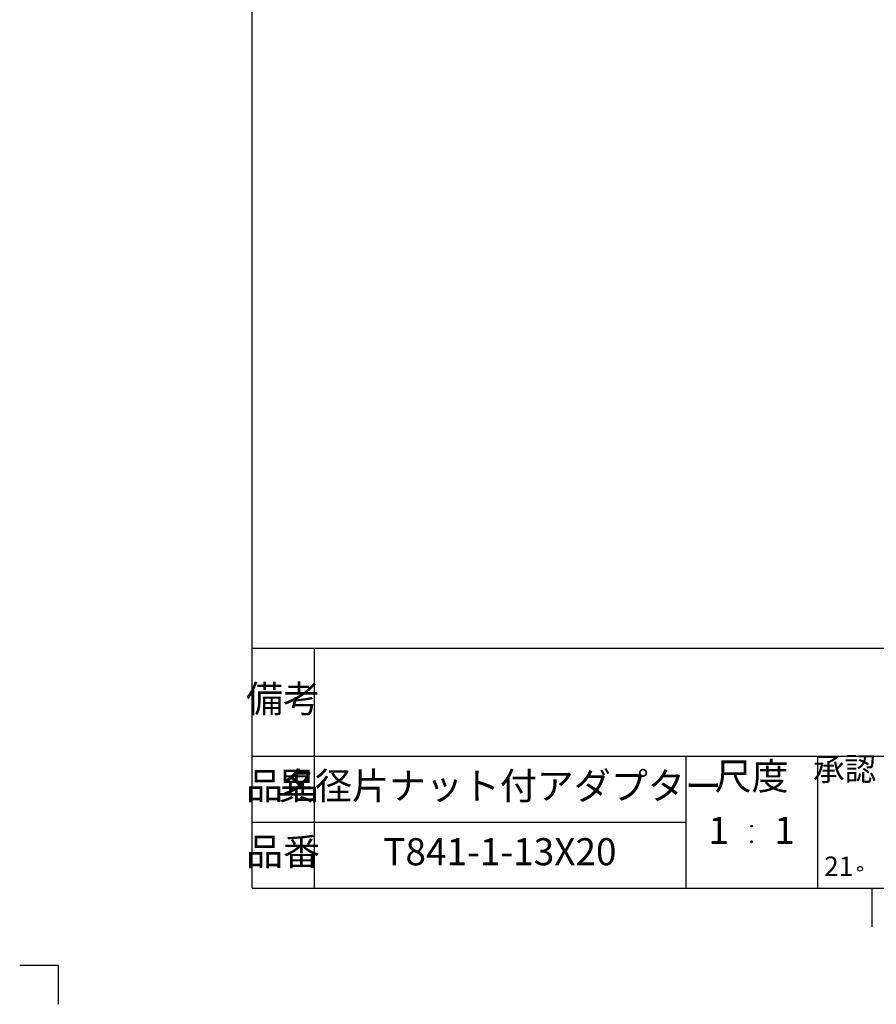
# Model space of a CAD drawing. Units: inches. Extents: x -5 to 215, y -5 to 302.
# Drawn here: x -5 to 106, y -5 to 122 of the extents above; entities that cross this region are included whole.
import ezdxf

# ---------------------------------------------------------------- set-up
doc = ezdxf.new("R2010")
doc.units = ezdxf.units.IN
doc.linetypes.add('DOT_CENTER', pattern=[14, 12, -1, 0, -1])
doc.linetypes.add('PHANTOM', pattern=[13, 10, -1, 0, -1, 0, -1])
doc.layers.add('1', color=7, linetype='Continuous')
doc.styles.add('CONVERTER_11', font='txt.shx', dxfattribs={"width": 0.9})

# ---------------------------------------------------------------- blocks, each defined once
blk = doc.blocks.new('開示A4')
at = {"layer": '1', "color": 7, "linetype": 'Continuous'}
for p, q in [((25, 10), (25, 148.5)), ((25, 41), (200, 41)), ((200, 27), (25, 27)), ((25, 10), (105, 10)), ((105, 10), (200, 10))]:
    blk.add_line(p, q, dxfattribs=at)
at = {"layer": '1', "color": 2, "linetype": 'Continuous'}
for p, q in [((33, 41), (33, 27)), ((33, 27), (33, 10)), ((81, 27), (81, 10)), ((98, 27), (98, 10)), ((25, 18.5), (81, 18.5)), ((105, 10), (105, 5))]:
    blk.add_line(p, q, dxfattribs=at)
at = {"layer": '1', "color": 4, "linetype": 'PHANTOM'}
for p, q in [((0, 0), (-5, 0)), ((0, -5), (0, 0))]:
    blk.add_line(p, q, dxfattribs=at)
at = {"layer": '1', "color": 7, "linetype": 'DOT_CENTER'}
for centre in [(89.5, 18), (89.5, 16)]:
    blk.add_circle(centre, 0.1, dxfattribs=at)
at = {"layer": '1', "color": 7, "linetype": 'Continuous'}
blk.add_circle((103.5, 12.5), 0.3, dxfattribs=at)
at = {"layer": '1', "color": 2, "attachment_point": 5, "style": 'CONVERTER_11'}
for s, insert, char_height in [('備考', (29, 34), 3.5), ('尺度', (89.5, 24), 3.5), ('承認', (101.5, 25), 3), ('品名', (29, 22.75), 3.5), ('品番', (29, 14.25), 3.5)]:
    blk.add_mtext(s, dxfattribs=dict(at, insert=insert, char_height=char_height))
at = {"layer": '1', "color": 7, "insert": (100.75, 12.5), "char_height": 2.5, "attachment_point": 5, "style": 'CONVERTER_11'}
blk.add_mtext('21', dxfattribs=at)
blk = doc.blocks.new('開示A4枠')
at = {"layer": '1'}
blk.add_blockref('開示A4', (0, 0), dxfattribs=at)

msp = doc.modelspace()

# ---------------------------------------------------------------- block references
msp.add_blockref('開示A4枠', (0, 0))

# ---------------------------------------------------------------- texts
at = {"color": 7, "char_height": 3.5, "attachment_point": 5, "style": 'CONVERTER_11'}
for s, insert in [('異径片ナット付アダプター', (57, 22.75)), ('T841-1-13X20', (57, 14.25))]:
    msp.add_mtext(s, dxfattribs=dict(at, insert=insert))
at = {"layer": '1', "color": 7, "char_height": 3.5, "attachment_point": 5, "style": 'CONVERTER_11'}
for insert in [(85.25, 17), (93.75, 17)]:
    msp.add_mtext('1', dxfattribs=dict(at, insert=insert))

doc.saveas('drawing.dxf')
